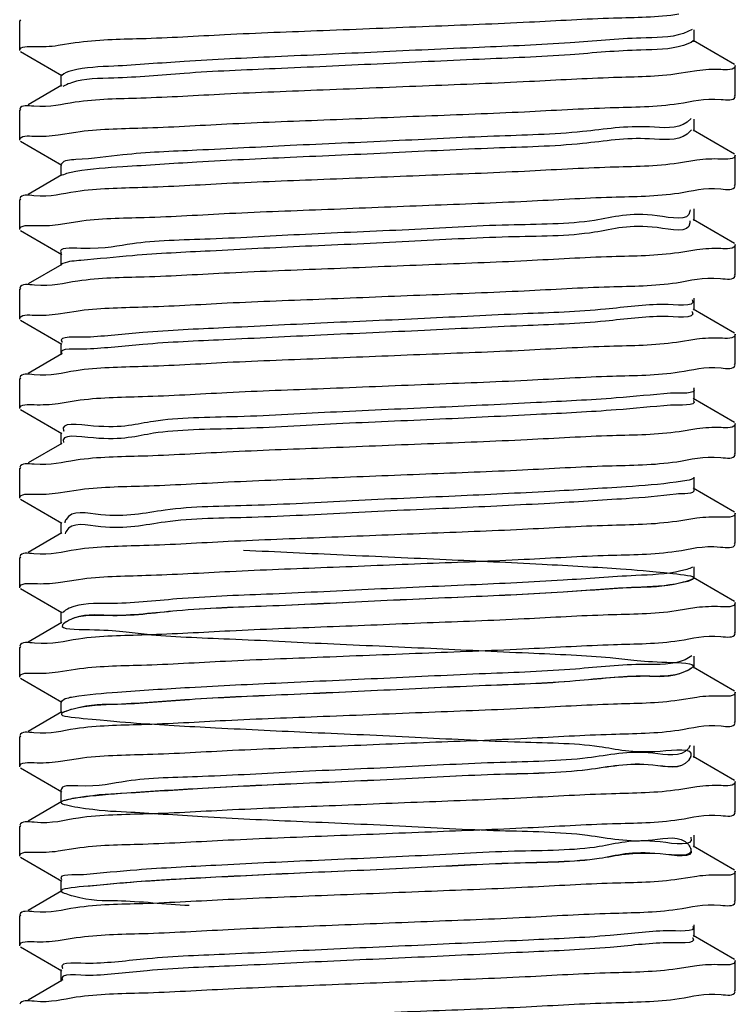
# Model space of a CAD drawing. Extents: x -762077 to 452722, y -1822867 to -827326.
# Drawn here: x -394435 to -394392, y -1306801 to -1306741 of the extents above; entities that cross this region are included whole.
import ezdxf

# ---------------------------------------------------------------- set-up
doc = ezdxf.new("R2010")
doc.units = 0
doc.header["$LTSCALE"] = 1000
doc.header["$MEASUREMENT"] = 0
doc.layers.add('xjc-抗震', color=7, linetype='Continuous')

msp = doc.modelspace()

# ---------------------------------------------------------------- linework, layer by layer
at = {"layer": 'xjc-抗震', "color": 120}
for p, q in [((-394435.44, -1306740.704), (-394435.492, -1306740.764)), ((-394435.492, -1306742.585), (-394435.492, -1306740.764)), ((-394394.43, -1306741.304), (-394394.969, -1306741.536)), ((-394394.322, -1306742.039), (-394394.322, -1306741.31)), ((-394433.139, -1306742.262), (-394432.098, -1306742.094)), ((-394391.851, -1306743.435), (-394394.38, -1306741.971)), ((-394435.44, -1306742.645), (-394432.911, -1306744.109)), ((-394432.969, -1306744.041), (-394432.969, -1306744.769)), ((-394394.154, -1306743.814), (-394395.248, -1306743.99)), ((-394391.799, -1306745.316), (-394391.799, -1306743.495)), ((-394432.911, -1306744.702), (-394434.981, -1306745.9)), ((-394432.77, -1306744.726), (-394432.859, -1306744.778)), ((-394432.738, -1306744.709), (-394432.77, -1306744.726)), ((-394391.851, -1306745.375), (-394391.799, -1306745.316)), ((-394435.44, -1306746.166), (-394435.492, -1306746.226)), ((-394435.492, -1306748.046), (-394435.492, -1306746.226)), ((-394394.505, -1306746.736), (-394394.745, -1306746.954)), ((-394394.322, -1306747.5), (-394394.322, -1306746.772)), ((-394433.138, -1306747.727), (-394432.057, -1306747.552)), ((-394394.465, -1306747.41), (-394394.745, -1306747.682)), ((-394391.851, -1306748.897), (-394394.38, -1306747.433)), ((-394435.44, -1306748.106), (-394432.911, -1306749.57)), ((-394394.154, -1306749.274), (-394395.274, -1306749.454)), ((-394391.799, -1306750.777), (-394391.799, -1306748.957)), ((-394432.969, -1306749.503), (-394432.969, -1306750.231)), ((-394432.911, -1306750.163), (-394434.981, -1306751.362)), ((-394432.814, -1306750.154), (-394432.896, -1306750.19)), ((-394391.851, -1306750.837), (-394391.799, -1306750.777)), ((-394435.44, -1306751.628), (-394435.492, -1306751.687)), ((-394435.492, -1306753.508), (-394435.492, -1306751.687)), ((-394394.565, -1306752.302), (-394394.568, -1306752.372)), ((-394394.322, -1306752.962), (-394394.322, -1306752.233)), ((-394433.135, -1306753.195), (-394431.945, -1306753.006)), ((-394394.567, -1306752.979), (-394394.568, -1306753.101)), ((-394391.851, -1306754.358), (-394394.38, -1306752.894)), ((-394435.44, -1306753.568), (-394432.911, -1306755.032)), ((-394394.154, -1306754.736), (-394395.257, -1306754.914)), ((-394391.799, -1306756.239), (-394391.799, -1306754.418)), ((-394432.969, -1306754.964), (-394432.969, -1306755.692)), ((-394432.911, -1306755.625), (-394434.981, -1306756.823)), ((-394432.849, -1306755.568), (-394432.924, -1306755.603)), ((-394391.851, -1306756.298), (-394391.799, -1306756.239)), ((-394435.44, -1306757.089), (-394435.492, -1306757.149)), ((-394435.492, -1306758.969), (-394435.492, -1306757.149)), ((-394394.322, -1306758.423), (-394394.322, -1306757.695)), ((-394433.138, -1306758.65), (-394432.052, -1306758.475)), ((-394391.851, -1306759.82), (-394394.38, -1306758.356)), ((-394435.44, -1306759.029), (-394432.911, -1306760.493)), ((-394394.157, -1306760.19), (-394395.389, -1306760.385)), ((-394391.799, -1306761.7), (-394391.799, -1306759.88)), ((-394432.969, -1306760.426), (-394432.969, -1306761.154)), ((-394432.911, -1306761.086), (-394434.981, -1306762.285)), ((-394391.851, -1306761.76), (-394391.799, -1306761.7)), ((-394435.44, -1306762.551), (-394435.492, -1306762.61)), ((-394435.492, -1306764.431), (-394435.492, -1306762.61)), ((-394394.322, -1306763.885), (-394394.322, -1306763.157)), ((-394391.851, -1306765.281), (-394394.38, -1306763.817)), ((-394435.44, -1306764.491), (-394432.911, -1306765.955)), ((-394433.138, -1306764.111), (-394432.053, -1306763.937)), ((-394394.153, -1306765.661), (-394395.225, -1306765.835)), ((-394391.799, -1306767.162), (-394391.799, -1306765.341)), ((-394432.969, -1306765.887), (-394432.969, -1306766.615)), ((-394432.911, -1306766.548), (-394434.981, -1306767.746)), ((-394391.851, -1306767.221), (-394391.799, -1306767.162)), ((-394435.44, -1306768.012), (-394435.492, -1306768.072)), ((-394435.492, -1306769.892), (-394435.492, -1306768.072)), ((-394394.322, -1306769.346), (-394394.322, -1306768.618)), ((-394391.851, -1306770.743), (-394394.38, -1306769.279)), ((-394433.138, -1306769.574), (-394432.039, -1306769.397)), ((-394435.44, -1306769.952), (-394432.911, -1306771.416)), ((-394391.799, -1306772.623), (-394391.799, -1306770.803)), ((-394432.969, -1306771.349), (-394432.969, -1306772.077)), ((-394394.156, -1306771.114), (-394395.371, -1306771.307)), ((-394432.911, -1306772.009), (-394434.981, -1306773.208)), ((-394432.691, -1306771.983), (-394432.724, -1306772.07)), ((-394432.682, -1306771.964), (-394432.691, -1306771.983)), ((-394391.851, -1306772.683), (-394391.799, -1306772.623)), ((-394435.44, -1306773.474), (-394435.492, -1306773.533)), ((-394435.492, -1306775.354), (-394435.492, -1306773.533)), ((-394394.322, -1306774.808), (-394394.322, -1306774.08)), ((-394433.134, -1306775.044), (-394431.892, -1306774.848)), ((-394391.851, -1306776.204), (-394394.38, -1306774.74)), ((-394435.44, -1306775.414), (-394432.911, -1306776.878)), ((-394391.799, -1306778.085), (-394391.799, -1306776.264)), ((-394432.969, -1306776.81), (-394432.969, -1306777.539)), ((-394394.158, -1306776.573), (-394395.415, -1306776.771)), ((-394432.911, -1306777.471), (-394434.981, -1306778.669)), ((-394432.736, -1306777.502), (-394432.821, -1306777.569)), ((-394432.709, -1306777.483), (-394432.736, -1306777.502)), ((-394391.851, -1306778.144), (-394391.799, -1306778.085)), ((-394435.44, -1306778.935), (-394435.492, -1306778.995)), ((-394435.492, -1306780.815), (-394435.492, -1306778.995)), ((-394394.455, -1306779.517), (-394394.869, -1306779.748)), ((-394394.322, -1306780.269), (-394394.322, -1306779.541)), ((-394433.138, -1306780.494), (-394432.08, -1306780.323)), ((-394391.851, -1306781.666), (-394394.38, -1306780.202)), ((-394435.44, -1306780.875), (-394432.911, -1306782.339)), ((-394391.799, -1306783.546), (-394391.799, -1306781.726)), ((-394432.969, -1306782.272), (-394432.969, -1306783)), ((-394394.153, -1306782.045), (-394395.236, -1306782.22)), ((-394432.911, -1306782.932), (-394434.981, -1306784.131)), ((-394432.791, -1306782.944), (-394432.878, -1306782.988)), ((-394391.851, -1306783.606), (-394391.799, -1306783.546)), ((-394435.44, -1306784.397), (-394435.492, -1306784.456)), ((-394435.492, -1306786.277), (-394435.492, -1306784.456)), ((-394394.551, -1306784.986), (-394394.665, -1306785.167)), ((-394394.322, -1306785.731), (-394394.322, -1306785.003)), ((-394433.134, -1306785.966), (-394431.909, -1306785.772)), ((-394394.524, -1306785.654), (-394394.665, -1306785.895)), ((-394391.851, -1306787.127), (-394394.38, -1306785.663)), ((-394435.44, -1306786.337), (-394432.911, -1306787.801)), ((-394391.799, -1306789.008), (-394391.799, -1306787.187)), ((-394432.969, -1306787.733), (-394432.969, -1306788.462)), ((-394394.153, -1306787.506), (-394395.242, -1306787.682)), ((-394432.911, -1306788.394), (-394434.981, -1306789.592)), ((-394432.829, -1306788.366), (-394432.908, -1306788.399)), ((-394391.851, -1306789.068), (-394391.799, -1306789.008)), ((-394435.44, -1306789.858), (-394435.492, -1306789.918)), ((-394435.492, -1306791.738), (-394435.492, -1306789.918)), ((-394394.322, -1306791.192), (-394394.322, -1306790.464)), ((-394433.138, -1306791.418), (-394432.063, -1306791.245)), ((-394394.522, -1306791.27), (-394394.508, -1306791.313)), ((-394391.851, -1306792.589), (-394394.38, -1306791.125)), ((-394435.44, -1306791.798), (-394432.911, -1306793.262)), ((-394391.799, -1306794.469), (-394391.799, -1306792.649)), ((-394432.969, -1306793.195), (-394432.969, -1306793.923)), ((-394394.153, -1306792.968), (-394395.238, -1306793.143)), ((-394432.911, -1306793.855), (-394434.981, -1306795.054)), ((-394391.851, -1306794.529), (-394391.799, -1306794.469)), ((-394435.44, -1306795.32), (-394435.492, -1306795.379)), ((-394435.492, -1306797.2), (-394435.492, -1306795.379)), ((-394394.322, -1306796.654), (-394394.322, -1306795.926)), ((-394433.137, -1306796.881), (-394432.039, -1306796.705)), ((-394391.851, -1306798.05), (-394394.38, -1306796.586)), ((-394435.44, -1306797.26), (-394432.911, -1306798.724)), ((-394391.799, -1306799.931), (-394391.799, -1306798.11)), ((-394432.969, -1306798.656), (-394432.969, -1306799.385)), ((-394394.157, -1306798.422), (-394395.357, -1306798.613)), ((-394432.911, -1306799.317), (-394434.981, -1306800.516)), ((-394391.851, -1306799.991), (-394391.799, -1306799.931))]:
    msp.add_line(p, q, dxfattribs=at)
for points, start_tangent, end_tangent in [([(-394432.098, -1306742.094), (-394428.099, -1306741.848), (-394422.977, -1306741.603), (-394416.965, -1306741.352), (-394410.485, -1306741.093), (-394404.374, -1306740.838), (-394399.23, -1306740.593), (-394395.248, -1306740.349)], (0.989077, 0.147397), (0.989167, 0.146797)), ([(-394394.969, -1306741.536), (-394397.563, -1306741.821), (-394401.873, -1306742.106), (-394407.438, -1306742.392), (-394413.665, -1306742.677), (-394419.891, -1306742.962), (-394425.45, -1306743.247), (-394429.75, -1306743.532), (-394432.332, -1306743.817), (-394432.913, -1306744.094)], (-0.947906, -0.31855), (-0.683263, -0.730172)), ([(-394434.626, -1306742.339), (-394433.139, -1306742.262)], (0.999406, -0.03447), (0.990336, 0.138692)), ([(-394394.969, -1306742.264), (-394397.563, -1306742.549), (-394401.873, -1306742.835), (-394407.438, -1306743.12), (-394413.665, -1306743.405), (-394419.891, -1306743.69), (-394425.45, -1306743.975), (-394429.75, -1306744.26), (-394432.332, -1306744.546), (-394432.738, -1306744.709)], (-0.947906, -0.31855), (-0.89672, -0.442598)), ([(-394394.375, -1306741.988), (-394394.969, -1306742.264)], (-0.685134, -0.728417), (-0.947906, -0.31855)), ([(-394435.492, -1306742.585), (-394434.626, -1306742.339)], (0, 1), (0.999406, -0.03447)), ([(-394395.248, -1306743.99), (-394399.23, -1306744.234), (-394404.374, -1306744.479), (-394410.485, -1306744.734), (-394416.965, -1306744.993), (-394422.977, -1306745.244), (-394428.099, -1306745.489), (-394432.098, -1306745.735)], (-0.989167, -0.146797), (-0.989077, -0.147397)), ([(-394392.68, -1306743.743), (-394394.154, -1306743.814)], (-0.999337, 0.036399), (-0.990873, -0.1348)), ([(-394391.799, -1306743.495), (-394392.68, -1306743.743)], (0, -1), (-0.999337, 0.036399)), ([(-394432.098, -1306745.735), (-394434.626, -1306745.98), (-394435.481, -1306746.153)], (-0.989077, -0.147397), (-0.312861, -0.949799)), ([(-394432.057, -1306747.552), (-394428.019, -1306747.305), (-394422.847, -1306747.059), (-394416.93, -1306746.812), (-394410.711, -1306746.564), (-394404.67, -1306746.313), (-394399.435, -1306746.065), (-394395.274, -1306745.813)], (0.989102, 0.147231), (0.989074, 0.147422)), ([(-394395.274, -1306745.813), (-394392.673, -1306745.562), (-394391.81, -1306745.389)], (0.989074, 0.147422), (0.308635, 0.951181)), ([(-394394.745, -1306746.954), (-394397.049, -1306747.239), (-394401.124, -1306747.525), (-394406.534, -1306747.81), (-394412.702, -1306748.095), (-394418.971, -1306748.38), (-394424.673, -1306748.665), (-394429.197, -1306748.95), (-394432.063, -1306749.236), (-394432.959, -1306749.509)], (-0.80574, -0.59227), (-0.560983, -0.827827)), ([(-394394.745, -1306747.682), (-394397.049, -1306747.968), (-394401.124, -1306748.253), (-394406.534, -1306748.538), (-394412.702, -1306748.823), (-394418.971, -1306749.108), (-394424.673, -1306749.393), (-394429.197, -1306749.679), (-394432.063, -1306749.964), (-394432.814, -1306750.154)], (-0.80574, -0.59227), (-0.934395, -0.356238)), ([(-394435.492, -1306748.046), (-394434.618, -1306747.8)], (0, 1), (0.999364, -0.035653)), ([(-394434.618, -1306747.8), (-394433.138, -1306747.727)], (0.999364, -0.035653), (0.990729, 0.13585)), ([(-394395.274, -1306749.454), (-394399.435, -1306749.706), (-394404.67, -1306749.954), (-394410.711, -1306750.205), (-394416.93, -1306750.453), (-394422.847, -1306750.7), (-394428.019, -1306750.946), (-394432.057, -1306751.193)], (-0.989074, -0.147422), (-0.989102, -0.147231)), ([(-394392.673, -1306749.203), (-394394.154, -1306749.274)], (-0.999346, 0.036156), (-0.99109, -0.13319)), ([(-394391.799, -1306748.957), (-394392.673, -1306749.203)], (0, -1), (-0.999346, 0.036156)), ([(-394432.057, -1306751.193), (-394434.618, -1306751.441), (-394435.481, -1306751.614)], (-0.989102, -0.147231), (-0.309092, -0.951032)), ([(-394431.945, -1306753.006), (-394427.882, -1306752.759), (-394422.675, -1306752.513), (-394416.687, -1306752.264), (-394410.505, -1306752.017), (-394404.529, -1306751.768), (-394399.331, -1306751.521), (-394395.257, -1306751.273)], (0.989212, 0.146489), (0.98908, 0.147378)), ([(-394395.257, -1306751.273), (-394392.682, -1306751.025), (-394391.81, -1306750.85)], (0.98908, 0.147378), (0.305407, 0.952222)), ([(-394394.568, -1306752.372), (-394396.577, -1306752.658), (-394400.406, -1306752.943), (-394405.647, -1306753.228), (-394411.741, -1306753.513), (-394418.039, -1306753.798), (-394423.868, -1306754.083), (-394428.606, -1306754.369), (-394431.749, -1306754.654), (-394432.961, -1306754.939), (-394432.953, -1306754.951)], (-0.106624, -0.994299), (0.626642, -0.779307)), ([(-394435.492, -1306753.508), (-394434.585, -1306753.257)], (0, 1), (0.999213, -0.039672)), ([(-394434.585, -1306753.257), (-394433.135, -1306753.195)], (0.999213, -0.039672), (0.991837, 0.127516)), ([(-394394.568, -1306753.101), (-394396.577, -1306753.386), (-394400.406, -1306753.671), (-394405.647, -1306753.956), (-394411.741, -1306754.241), (-394418.039, -1306754.526), (-394423.868, -1306754.812), (-394428.606, -1306755.097), (-394431.749, -1306755.382), (-394432.849, -1306755.568)], (-0.106624, -0.994299), (-0.941089, -0.338159)), ([(-394392.682, -1306754.666), (-394394.154, -1306754.736)], (-0.999327, 0.036695), (-0.990977, -0.134035)), ([(-394391.799, -1306754.418), (-394392.682, -1306754.666)], (0, -1), (-0.999327, 0.036695)), ([(-394395.257, -1306754.914), (-394399.331, -1306755.162), (-394404.529, -1306755.409), (-394410.505, -1306755.658), (-394416.687, -1306755.905), (-394422.675, -1306756.154), (-394427.882, -1306756.4), (-394431.945, -1306756.647)], (-0.98908, -0.147378), (-0.989212, -0.146489)), ([(-394431.945, -1306756.647), (-394434.585, -1306756.898), (-394435.481, -1306757.076)], (-0.989212, -0.146489), (-0.295166, -0.955446)), ([(-394395.389, -1306756.744), (-394392.713, -1306756.491), (-394391.81, -1306756.311)], (0.98926, 0.146164), (0.292315, 0.956322)), ([(-394432.052, -1306758.475), (-394427.996, -1306758.227), (-394422.821, -1306757.981), (-394416.849, -1306757.732), (-394410.674, -1306757.485), (-394404.681, -1306757.236), (-394399.478, -1306756.991), (-394395.389, -1306756.744)], (0.989079, 0.147383), (0.98926, 0.146164)), ([(-394394.435, -1306757.796), (-394396.146, -1306758.076)], (0.527191, -0.849747), (-0.999993, 0.003618)), ([(-394396.146, -1306758.076), (-394399.72, -1306758.361), (-394404.78, -1306758.646), (-394410.785, -1306758.931), (-394417.096, -1306759.216), (-394423.038, -1306759.502), (-394427.978, -1306759.787), (-394431.39, -1306760.072)], (-0.999993, 0.003618), (-0.998742, -0.050136)), ([(-394435.492, -1306758.969), (-394434.614, -1306758.722)], (0, 1), (0.999349, -0.036074)), ([(-394434.614, -1306758.722), (-394433.138, -1306758.65)], (0.999349, -0.036074), (0.990801, 0.135325)), ([(-394396.146, -1306758.804), (-394399.72, -1306759.089), (-394404.78, -1306759.374), (-394410.785, -1306759.659), (-394417.096, -1306759.945), (-394423.038, -1306760.23), (-394427.978, -1306760.515), (-394431.39, -1306760.8)], (-0.999993, 0.003618), (-0.998742, -0.050136)), ([(-394394.445, -1306758.51), (-394394.439, -1306758.519), (-394396.146, -1306758.804)], (0.578686, -0.81555), (-0.999993, 0.003618)), ([(-394431.39, -1306760.072), (-394432.909, -1306760.357), (-394432.902, -1306760.365)], (-0.998742, -0.050136), (0.672217, -0.740354)), ([(-394392.713, -1306760.132), (-394394.157, -1306760.19)], (-0.999172, 0.040692), (-0.992216, -0.124528)), ([(-394391.799, -1306759.88), (-394392.713, -1306760.132)], (0, -1), (-0.999172, 0.040692)), ([(-394431.39, -1306760.8), (-394432.909, -1306761.085)], (-0.998742, -0.050136), (0.624895, -0.780709)), ([(-394395.389, -1306760.385), (-394399.478, -1306760.632), (-394404.681, -1306760.877), (-394410.674, -1306761.126), (-394416.849, -1306761.373), (-394422.821, -1306761.622), (-394427.996, -1306761.868), (-394432.052, -1306762.116)], (-0.98926, -0.146164), (-0.989079, -0.147383)), ([(-394395.225, -1306762.194), (-394392.671, -1306761.946), (-394391.81, -1306761.773)], (0.989042, 0.147638), (0.310088, 0.950708)), ([(-394432.052, -1306762.116), (-394434.614, -1306762.363), (-394435.481, -1306762.537)], (-0.989079, -0.147383), (-0.307422, -0.951573)), ([(-394432.053, -1306763.937), (-394428.001, -1306763.689), (-394422.834, -1306763.443), (-394416.936, -1306763.197), (-394410.593, -1306762.944), (-394404.511, -1306762.691), (-394399.308, -1306762.443), (-394395.225, -1306762.194)], (0.989081, 0.147372), (0.989042, 0.147638)), ([(-394394.358, -1306763.207), (-394395.759, -1306763.494)], (0.620246, -0.784407), (-0.997008, -0.077294)), ([(-394395.759, -1306763.494), (-394399.07, -1306763.779), (-394403.935, -1306764.064), (-394409.836, -1306764.349), (-394416.144, -1306764.635), (-394422.184, -1306764.92), (-394427.314, -1306765.205), (-394430.986, -1306765.49), (-394432.809, -1306765.775), (-394432.797, -1306765.799)], (-0.997008, -0.077294), (0.457873, -0.889018)), ([(-394435.492, -1306764.431), (-394434.615, -1306764.184)], (0, 1), (0.999351, -0.03602)), ([(-394434.615, -1306764.184), (-394433.138, -1306764.111)], (0.999351, -0.03602), (0.990786, 0.135438)), ([(-394395.759, -1306764.222), (-394399.07, -1306764.507), (-394403.935, -1306764.792), (-394409.836, -1306765.078), (-394416.144, -1306765.363), (-394422.184, -1306765.648), (-394427.314, -1306765.933), (-394430.986, -1306766.218), (-394432.809, -1306766.503)], (-0.997008, -0.077294), (0.400134, -0.916457)), ([(-394394.366, -1306763.926), (-394394.357, -1306763.937), (-394395.759, -1306764.222)], (0.689145, -0.724623), (-0.997008, -0.077294)), ([(-394392.671, -1306765.587), (-394394.153, -1306765.661)], (-0.999373, 0.035411), (-0.990661, -0.136345)), ([(-394391.799, -1306765.341), (-394392.671, -1306765.587)], (0, -1), (-0.999373, 0.035411)), ([(-394395.225, -1306765.835), (-394399.308, -1306766.084), (-394404.511, -1306766.332), (-394410.593, -1306766.585), (-394416.936, -1306766.838), (-394422.834, -1306767.084), (-394428.001, -1306767.33), (-394432.053, -1306767.578)], (-0.989042, -0.147638), (-0.989081, -0.147372)), ([(-394395.371, -1306767.666), (-394392.685, -1306767.41), (-394391.81, -1306767.235)], (0.989211, 0.146498), (0.303223, 0.952919)), ([(-394432.053, -1306767.578), (-394434.615, -1306767.825), (-394435.481, -1306767.999)], (-0.989081, -0.147372), (-0.307604, -0.951515)), ([(-394432.039, -1306769.397), (-394427.919, -1306769.146), (-394422.754, -1306768.901), (-394416.818, -1306768.654), (-394410.696, -1306768.409), (-394404.792, -1306768.164), (-394399.589, -1306767.919), (-394395.371, -1306767.666)], (0.98912, 0.147109), (0.989211, 0.146498)), ([(-394394.378, -1306768.69), (-394395.417, -1306768.912)], (-0.881143, -0.47285), (-0.989294, -0.145933)), ([(-394395.417, -1306768.912), (-394398.456, -1306769.197), (-394403.115, -1306769.482), (-394408.897, -1306769.768), (-394415.185, -1306770.053), (-394421.31, -1306770.338), (-394426.617, -1306770.623), (-394430.54, -1306770.908), (-394432.661, -1306771.193), (-394432.741, -1306771.402)], (-0.989294, -0.145933), (-0.229174, -0.973386)), ([(-394435.492, -1306769.892), (-394434.629, -1306769.647)], (0, 1), (0.999392, -0.034866)), ([(-394434.629, -1306769.647), (-394433.138, -1306769.574)], (0.999392, -0.034866), (0.990841, 0.135033)), ([(-394395.417, -1306769.64), (-394398.456, -1306769.925), (-394403.115, -1306770.211), (-394408.897, -1306770.496), (-394415.185, -1306770.781), (-394421.31, -1306771.066), (-394426.617, -1306771.351), (-394430.54, -1306771.636), (-394432.661, -1306771.922), (-394432.682, -1306771.964)], (-0.989294, -0.145933), (-0.422944, -0.906156)), ([(-394394.325, -1306769.348), (-394394.323, -1306769.355), (-394395.417, -1306769.64)], (0.383799, -0.923417), (-0.989294, -0.145933)), ([(-394392.685, -1306771.051), (-394394.156, -1306771.114)], (-0.999272, 0.038147), (-0.991933, -0.126764)), ([(-394391.799, -1306770.803), (-394392.685, -1306771.051)], (0, -1), (-0.999272, 0.038147)), ([(-394395.371, -1306771.307), (-394399.589, -1306771.56), (-394404.792, -1306771.805), (-394410.696, -1306772.05), (-394416.818, -1306772.295), (-394422.754, -1306772.542), (-394427.919, -1306772.787), (-394432.039, -1306773.038)], (-0.989211, -0.146498), (-0.98912, -0.147109)), ([(-394395.415, -1306773.13), (-394392.711, -1306772.875), (-394391.81, -1306772.696)], (0.989285, 0.145998), (0.292739, 0.956192)), ([(-394432.039, -1306773.038), (-394434.629, -1306773.288), (-394435.481, -1306773.46)], (-0.98912, -0.147109), (-0.313468, -0.949599)), ([(-394421.828, -1306773.062), (-394415.751, -1306773.347), (-394409.45, -1306773.633), (-394403.596, -1306773.918), (-394398.814, -1306774.203), (-394395.614, -1306774.488), (-394394.337, -1306774.773), (-394395.12, -1306775.058), (-394397.879, -1306775.344), (-394402.32, -1306775.629), (-394407.969, -1306775.914), (-394414.223, -1306776.199), (-394420.416, -1306776.484), (-394425.887, -1306776.769), (-394430.051, -1306777.055), (-394432.466, -1306777.34), (-394432.873, -1306777.625), (-394431.23, -1306777.91), (-394427.71, -1306778.195), (-394422.691, -1306778.48), (-394416.706, -1306778.766), (-394410.395, -1306779.051), (-394404.431, -1306779.336), (-394399.45, -1306779.621), (-394395.982, -1306779.906), (-394394.399, -1306780.191), (-394394.869, -1306780.477), (-394397.342, -1306780.762), (-394401.554, -1306781.047), (-394407.055, -1306781.332), (-394413.26, -1306781.617), (-394419.505, -1306781.902), (-394425.126, -1306782.188), (-394429.522, -1306782.473), (-394432.225, -1306782.758), (-394432.945, -1306783.043), (-394431.607, -1306783.328), (-394428.353, -1306783.613), (-394423.531, -1306783.899), (-394417.653, -1306784.184), (-394411.349, -1306784.469), (-394405.289, -1306784.754), (-394400.121, -1306785.039), (-394396.395, -1306785.324), (-394394.509, -1306785.61), (-394394.665, -1306785.895), (-394396.845, -1306786.18), (-394400.817, -1306786.465), (-394406.158, -1306786.75), (-394412.297, -1306787.035), (-394418.58, -1306787.321), (-394424.337, -1306787.606), (-394428.953, -1306787.891), (-394431.937, -1306788.176), (-394432.969, -1306788.461), (-394431.94, -1306788.746), (-394428.96, -1306789.032), (-394424.346, -1306789.317), (-394418.591, -1306789.602), (-394412.308, -1306789.887), (-394406.168, -1306790.172), (-394400.825, -1306790.457), (-394396.85, -1306790.743), (-394394.667, -1306791.028), (-394394.508, -1306791.313), (-394396.39, -1306791.598), (-394400.113, -1306791.883), (-394405.279, -1306792.168), (-394411.338, -1306792.454), (-394417.643, -1306792.739), (-394423.521, -1306793.024), (-394428.346, -1306793.309), (-394431.603, -1306793.594), (-394432.945, -1306793.879), (-394432.227, -1306794.165), (-394429.528, -1306794.45), (-394425.135, -1306794.735)], (0.998769, -0.049594), (0.998439, -0.055859)), ([(-394431.892, -1306774.848), (-394427.784, -1306774.6), (-394422.651, -1306774.358), (-394416.728, -1306774.112), (-394410.62, -1306773.868), (-394404.692, -1306773.621), (-394399.553, -1306773.379), (-394395.415, -1306773.13)], (0.98928, 0.146029), (0.989285, 0.145998)), ([(-394394.406, -1306774.101), (-394395.12, -1306774.33)], (-0.87188, -0.48972), (-0.97161, -0.23659)), ([(-394395.12, -1306774.33), (-394397.879, -1306774.615), (-394402.32, -1306774.901), (-394407.969, -1306775.186), (-394414.223, -1306775.471), (-394420.416, -1306775.756), (-394425.887, -1306776.041), (-394430.051, -1306776.326), (-394432.466, -1306776.612), (-394432.868, -1306776.89)], (-0.97161, -0.23659), (-0.62132, -0.783557)), ([(-394435.492, -1306775.354), (-394434.58, -1306775.102)], (0, 1), (0.999176, -0.040599)), ([(-394434.58, -1306775.102), (-394433.134, -1306775.044)], (0.999176, -0.040599), (0.992281, 0.124009)), ([(-394395.12, -1306775.058), (-394397.879, -1306775.344), (-394402.32, -1306775.629), (-394407.969, -1306775.914), (-394414.223, -1306776.199), (-394420.416, -1306776.484), (-394425.887, -1306776.769), (-394430.051, -1306777.055), (-394432.466, -1306777.34), (-394432.709, -1306777.483)], (-0.97161, -0.23659), (-0.826216, -0.563353)), ([(-394394.346, -1306774.786), (-394395.12, -1306775.058)], (-0.667703, -0.744428), (-0.97161, -0.23659)), ([(-394392.711, -1306776.516), (-394394.158, -1306776.573)], (-0.999166, 0.040823), (-0.992411, -0.122966)), ([(-394391.799, -1306776.264), (-394392.711, -1306776.516)], (0, -1), (-0.999166, 0.040823)), ([(-394395.415, -1306776.771), (-394399.553, -1306777.02), (-394404.692, -1306777.262), (-394410.62, -1306777.509), (-394416.728, -1306777.753), (-394422.651, -1306777.999), (-394427.784, -1306778.241), (-394431.892, -1306778.489)], (-0.989285, -0.145998), (-0.98928, -0.146029)), ([(-394395.236, -1306778.579), (-394392.677, -1306778.332), (-394391.81, -1306778.158)], (0.989121, 0.147104), (0.307519, 0.951542)), ([(-394431.892, -1306778.489), (-394434.58, -1306778.743), (-394435.481, -1306778.922)], (-0.98928, -0.146029), (-0.293013, -0.956108)), ([(-394432.08, -1306780.323), (-394428.059, -1306780.076), (-394422.92, -1306779.831), (-394416.959, -1306779.582), (-394410.513, -1306779.325), (-394404.406, -1306779.07), (-394399.243, -1306778.824), (-394395.236, -1306778.579)], (0.989079, 0.147386), (0.989121, 0.147104)), ([(-394394.869, -1306779.748), (-394397.342, -1306780.034), (-394401.554, -1306780.319), (-394407.055, -1306780.604), (-394413.26, -1306780.889), (-394419.505, -1306781.174), (-394425.126, -1306781.459), (-394429.522, -1306781.745), (-394432.225, -1306782.03), (-394432.936, -1306782.303)], (-0.91394, -0.405849), (-0.684829, -0.728703)), ([(-394435.492, -1306780.815), (-394434.622, -1306780.569)], (0, 1), (0.999384, -0.035099)), ([(-394434.622, -1306780.569), (-394433.138, -1306780.494)], (0.999384, -0.035099), (0.990517, 0.137388)), ([(-394394.869, -1306780.477), (-394397.342, -1306780.762), (-394401.554, -1306781.047), (-394407.055, -1306781.332), (-394413.26, -1306781.617), (-394419.505, -1306781.902), (-394425.126, -1306782.188), (-394429.522, -1306782.473), (-394432.225, -1306782.758), (-394432.791, -1306782.944)], (-0.91394, -0.405849), (-0.91365, -0.406503)), ([(-394394.405, -1306780.198), (-394394.869, -1306780.477)], (-0.650655, -0.759374), (-0.91394, -0.405849)), ([(-394391.799, -1306781.726), (-394392.677, -1306781.973)], (0, -1), (-0.999351, 0.03603)), ([(-394395.236, -1306782.22), (-394399.243, -1306782.465), (-394404.406, -1306782.711), (-394410.513, -1306782.966), (-394416.959, -1306783.223), (-394422.92, -1306783.472), (-394428.059, -1306783.717), (-394432.08, -1306783.964)], (-0.989121, -0.147104), (-0.989079, -0.147386)), ([(-394392.677, -1306781.973), (-394394.153, -1306782.045)], (-0.999351, 0.03603), (-0.990762, -0.135611)), ([(-394395.242, -1306784.041), (-394392.66, -1306783.791), (-394391.81, -1306783.619)], (0.989107, 0.1472), (0.314602, 0.949224)), ([(-394432.08, -1306783.964), (-394434.622, -1306784.21), (-394435.481, -1306784.383)], (-0.989079, -0.147386), (-0.310723, -0.950501)), ([(-394431.909, -1306785.772), (-394427.692, -1306785.519), (-394422.489, -1306785.274), (-394416.587, -1306785.029), (-394410.462, -1306784.784), (-394404.525, -1306784.537), (-394399.362, -1306784.292), (-394395.242, -1306784.041)], (0.989221, 0.146428), (0.989107, 0.1472)), ([(-394394.665, -1306785.167), (-394396.845, -1306785.452), (-394400.817, -1306785.737), (-394406.158, -1306786.022), (-394412.297, -1306786.307), (-394418.58, -1306786.592), (-394424.337, -1306786.878), (-394428.953, -1306787.163), (-394431.937, -1306787.448), (-394432.969, -1306787.733)], (-0.617202, -0.786805), (0.012808, -0.999918)), ([(-394435.492, -1306786.277), (-394434.602, -1306786.028)], (0, 1), (0.999253, -0.038633)), ([(-394434.602, -1306786.028), (-394433.134, -1306785.966)], (0.999253, -0.038633), (0.992046, 0.125874)), ([(-394394.665, -1306785.895), (-394396.845, -1306786.18), (-394400.817, -1306786.465), (-394406.158, -1306786.75), (-394412.297, -1306787.035), (-394418.58, -1306787.321), (-394424.337, -1306787.606), (-394428.953, -1306787.891), (-394431.937, -1306788.176), (-394432.829, -1306788.366)], (-0.617202, -0.786805), (-0.941519, -0.33696)), ([(-394391.799, -1306787.187), (-394392.66, -1306787.432)], (0, -1), (-0.999402, 0.034565)), ([(-394395.242, -1306787.682), (-394399.362, -1306787.933), (-394404.525, -1306788.178), (-394410.462, -1306788.425), (-394416.587, -1306788.67), (-394422.489, -1306788.915), (-394427.692, -1306789.16), (-394431.909, -1306789.413)], (-0.989107, -0.1472), (-0.989221, -0.146428)), ([(-394392.66, -1306787.432), (-394394.153, -1306787.506)], (-0.999402, 0.034565), (-0.990751, -0.135693)), ([(-394395.238, -1306789.502), (-394392.677, -1306789.255), (-394391.81, -1306789.081)], (0.989078, 0.147396), (0.307576, 0.951523)), ([(-394431.909, -1306789.413), (-394434.602, -1306789.669), (-394435.481, -1306789.845)], (-0.989221, -0.146428), (-0.301346, -0.953515)), ([(-394432.063, -1306791.245), (-394427.98, -1306790.995), (-394422.772, -1306790.748), (-394416.689, -1306790.495), (-394410.354, -1306790.242), (-394404.461, -1306789.996), (-394399.292, -1306789.75), (-394395.238, -1306789.502)], (0.989049, 0.147588), (0.989078, 0.147396)), ([(-394394.508, -1306790.585), (-394396.39, -1306790.87), (-394400.113, -1306791.155), (-394405.279, -1306791.44), (-394411.338, -1306791.725), (-394417.643, -1306792.011), (-394423.521, -1306792.296), (-394428.346, -1306792.581), (-394431.603, -1306792.866)], (0.273996, -0.961731), (-0.995872, -0.090767)), ([(-394394.511, -1306790.573), (-394394.508, -1306790.585)], (0.301127, -0.953584), (0.273996, -0.961731)), ([(-394435.492, -1306791.738), (-394434.62, -1306791.492)], (0, 1), (0.999373, -0.035395)), ([(-394434.62, -1306791.492), (-394433.138, -1306791.418)], (0.999373, -0.035395), (0.990678, 0.136221)), ([(-394394.508, -1306791.313), (-394396.39, -1306791.598), (-394400.113, -1306791.883), (-394405.279, -1306792.168), (-394411.338, -1306792.454), (-394417.643, -1306792.739), (-394423.521, -1306793.024), (-394428.346, -1306793.309), (-394431.603, -1306793.594)], (0.273996, -0.961731), (-0.995872, -0.090767)), ([(-394391.799, -1306792.649), (-394392.677, -1306792.896)], (0, -1), (-0.99935, 0.036052)), ([(-394431.603, -1306792.866), (-394432.945, -1306793.151), (-394432.935, -1306793.163)], (-0.995872, -0.090767), (0.68537, -0.728195)), ([(-394395.238, -1306793.143), (-394399.292, -1306793.391), (-394404.461, -1306793.637), (-394410.354, -1306793.883), (-394416.689, -1306794.136), (-394422.772, -1306794.389), (-394427.98, -1306794.636), (-394432.063, -1306794.886)], (-0.989078, -0.147396), (-0.989049, -0.147588)), ([(-394392.677, -1306792.896), (-394394.153, -1306792.968)], (-0.99935, 0.036052), (-0.990788, -0.135426)), ([(-394395.357, -1306794.972), (-394392.707, -1306794.721), (-394391.81, -1306794.542)], (0.989232, 0.146356), (0.29489, 0.955531)), ([(-394432.063, -1306794.886), (-394434.62, -1306795.133), (-394435.481, -1306795.306)], (-0.989049, -0.147588), (-0.310128, -0.950695)), ([(-394432.039, -1306796.705), (-394427.97, -1306796.456), (-394422.772, -1306796.209), (-394416.795, -1306795.96), (-394410.615, -1306795.714), (-394404.625, -1306795.465), (-394399.423, -1306795.218), (-394395.357, -1306794.972)], (0.989082, 0.147363), (0.989232, 0.146356)), ([(-394395.978, -1306796.288), (-394399.442, -1306796.573), (-394404.421, -1306796.858), (-394410.385, -1306797.144), (-394416.696, -1306797.429), (-394422.681, -1306797.714), (-394427.703, -1306797.999), (-394431.225, -1306798.284)], (-0.999404, -0.034515), (-0.99988, -0.015471)), ([(-394394.396, -1306796.005), (-394395.978, -1306796.288)], (0.605305, -0.795993), (-0.999404, -0.034515)), ([(-394435.492, -1306797.2), (-394434.611, -1306796.952)], (0, 1), (0.999333, -0.036521)), ([(-394434.611, -1306796.952), (-394433.137, -1306796.881)], (0.999333, -0.036521), (0.990933, 0.134359)), ([(-394394.404, -1306796.724), (-394394.398, -1306796.731), (-394395.978, -1306797.016)], (0.652023, -0.7582), (-0.999404, -0.034515)), ([(-394395.978, -1306797.016), (-394399.442, -1306797.301), (-394404.421, -1306797.587), (-394410.385, -1306797.872), (-394416.696, -1306798.157), (-394422.681, -1306798.442), (-394427.703, -1306798.727), (-394431.225, -1306799.012)], (-0.999404, -0.034515), (-0.99988, -0.015471)), ([(-394431.225, -1306798.284), (-394432.872, -1306798.569), (-394432.867, -1306798.576)], (-0.99988, -0.015471), (0.619393, -0.785081)), ([(-394391.799, -1306798.11), (-394392.707, -1306798.362)], (0, -1), (-0.999206, 0.039848)), ([(-394395.357, -1306798.613), (-394399.423, -1306798.859), (-394404.625, -1306799.106), (-394410.615, -1306799.355), (-394416.795, -1306799.601), (-394422.772, -1306799.85), (-394427.97, -1306800.097), (-394432.039, -1306800.346)], (-0.989232, -0.146356), (-0.989082, -0.147363)), ([(-394392.707, -1306798.362), (-394394.157, -1306798.422)], (-0.999206, 0.039848), (-0.991926, -0.126821)), ([(-394431.225, -1306799.012), (-394432.876, -1306799.293)], (-0.99988, -0.015471), (0.57079, -0.821096)), ([(-394432.039, -1306800.346), (-394434.611, -1306800.593), (-394435.481, -1306800.768)], (-0.989082, -0.147363), (-0.305913, -0.952059)), ([(-394432.05, -1306802.167), (-394427.992, -1306801.919), (-394422.82, -1306801.673), (-394416.924, -1306801.427), (-394410.632, -1306801.176), (-394404.566, -1306800.924), (-394399.35, -1306800.676), (-394395.237, -1306800.425)], (0.989081, 0.147371), (0.989041, 0.147641)), ([(-394395.237, -1306800.425), (-394392.671, -1306800.177), (-394391.81, -1306800.004)], (0.989041, 0.147641), (0.310145, 0.950689))]:
    msp.add_spline(points, degree=3, dxfattribs=dict(at, start_tangent=start_tangent, end_tangent=end_tangent))

doc.saveas('drawing.dxf')
